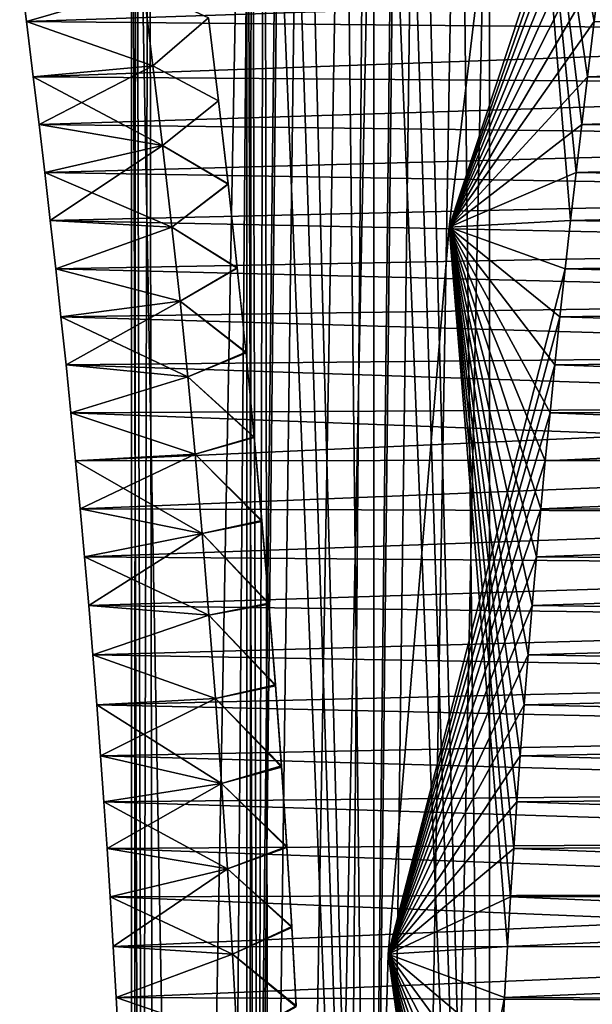
# Model space of a CAD drawing. Units: millimetres. Extents: x -404 to 404, y -480 to 93.
# Drawn here: x 190 to 198, y 16 to 30 of the extents above; entities that cross this region are included whole.
import ezdxf

# ---------------------------------------------------------------- set-up
doc = ezdxf.new("R2010")
doc.units = ezdxf.units.MM
doc.header["$LTSCALE"] = 81.481481
for name, color, linetype in [('119', 7, 'CONTINUOUS'), ('121', 7, 'CONTINUOUS'), ('122', 7, 'CONTINUOUS'), ('123', 7, 'CONTINUOUS'), ('125', 7, 'CONTINUOUS'), ('126', 7, 'CONTINUOUS'), ('128', 7, 'CONTINUOUS'), ('131', 7, 'CONTINUOUS'), ('133', 7, 'CONTINUOUS'), ('134', 7, 'CONTINUOUS'), ('135', 7, 'CONTINUOUS'), ('137', 7, 'CONTINUOUS'), ('138', 7, 'CONTINUOUS'), ('140', 7, 'CONTINUOUS')]:
    doc.layers.add(name, color=color, linetype=linetype)

msp = doc.modelspace()

# ---------------------------------------------------------------- linework, layer by layer
at = {"layer": '119', "color": 7, "linetype": 'CONTINUOUS'}
for points in [[(196.742, 35.997, -106.632), (195.709, 27.371, -108.422), (198.437, 35.623, -103.698), (196.742, 35.997, -106.632)], [(198.437, 35.623, -103.698), (195.709, 27.371, -108.422), (198.357, 34.939, -103.836), (198.437, 35.623, -103.698)], [(198.357, 34.939, -103.836), (195.709, 27.371, -108.422), (198.279, 34.291, -103.971), (198.357, 34.939, -103.836)], [(198.279, 34.291, -103.971), (195.709, 27.371, -108.422), (198.177, 33.461, -104.148), (198.279, 34.291, -103.971)], [(198.177, 33.461, -104.148), (195.709, 27.371, -108.422), (198.077, 32.654, -104.321), (198.177, 33.461, -104.148)], [(198.077, 32.654, -104.321), (195.709, 27.371, -108.422), (197.979, 31.872, -104.49), (198.077, 32.654, -104.321)], [(197.979, 31.872, -104.49), (195.709, 27.371, -108.422), (197.881, 31.088, -104.66), (197.979, 31.872, -104.49)], [(189.676, 30.303, -118.871), (191.348, 30.79, -115.976), (189.578, 31.088, -119.04), (189.676, 30.303, -118.871)], [(197.881, 31.088, -104.66), (195.709, 27.371, -108.422), (197.783, 30.303, -104.829), (197.881, 31.088, -104.66)], [(191.48, 29.674, -115.746), (191.348, 30.79, -115.976), (189.676, 30.303, -118.871), (191.48, 29.674, -115.746)], [(189.773, 29.515, -118.703), (191.48, 29.674, -115.746), (189.676, 30.303, -118.871), (189.773, 29.515, -118.703)], [(197.783, 30.303, -104.829), (195.709, 27.371, -108.422), (197.687, 29.515, -104.997), (197.783, 30.303, -104.829)], [(189.855, 28.834, -118.561), (191.48, 29.674, -115.746), (189.773, 29.515, -118.703), (189.855, 28.834, -118.561)], [(191.616, 28.535, -115.512), (191.48, 29.674, -115.746), (189.855, 28.834, -118.561), (191.616, 28.535, -115.512)], [(197.687, 29.515, -104.997), (195.709, 27.371, -108.422), (197.604, 28.834, -105.139), (197.687, 29.515, -104.997)], [(189.937, 28.149, -118.42), (191.616, 28.535, -115.512), (189.855, 28.834, -118.561), (189.937, 28.149, -118.42)], [(197.604, 28.834, -105.139), (195.709, 27.371, -108.422), (197.523, 28.149, -105.28), (197.604, 28.834, -105.139)], [(190.016, 27.464, -118.282), (191.616, 28.535, -115.512), (189.937, 28.149, -118.42), (190.016, 27.464, -118.282)], [(191.751, 27.371, -115.278), (191.616, 28.535, -115.512), (190.016, 27.464, -118.282), (191.751, 27.371, -115.278)], [(197.523, 28.149, -105.28), (195.709, 27.371, -108.422), (197.444, 27.464, -105.418), (197.523, 28.149, -105.28)], [(190.093, 26.779, -118.149), (191.751, 27.371, -115.278), (190.016, 27.464, -118.282), (190.093, 26.779, -118.149)], [(197.444, 27.464, -105.418), (195.709, 27.371, -108.422), (197.367, 26.779, -105.551), (197.444, 27.464, -105.418)], [(191.868, 26.314, -115.075), (191.751, 27.371, -115.278), (190.093, 26.779, -118.149), (191.868, 26.314, -115.075)], [(195.709, 27.371, -108.422), (194.841, 17, -109.926), (197.367, 26.779, -105.551), (195.709, 27.371, -108.422)], [(190.168, 26.093, -118.02), (191.868, 26.314, -115.075), (190.093, 26.779, -118.149), (190.168, 26.093, -118.02)], [(197.367, 26.779, -105.551), (194.841, 17, -109.926), (197.292, 26.093, -105.68), (197.367, 26.779, -105.551)], [(190.24, 25.408, -117.895), (191.868, 26.314, -115.075), (190.168, 26.093, -118.02), (190.24, 25.408, -117.895)], [(191.98, 25.235, -114.881), (191.868, 26.314, -115.075), (190.24, 25.408, -117.895), (191.98, 25.235, -114.881)], [(197.292, 26.093, -105.68), (194.841, 17, -109.926), (197.22, 25.408, -105.805), (197.292, 26.093, -105.68)], [(190.309, 24.724, -117.775), (191.98, 25.235, -114.881), (190.24, 25.408, -117.895), (190.309, 24.724, -117.775)], [(197.22, 25.408, -105.805), (194.841, 17, -109.926), (197.151, 24.724, -105.925), (197.22, 25.408, -105.805)], [(192.085, 24.135, -114.7), (191.98, 25.235, -114.881), (190.309, 24.724, -117.775), (192.085, 24.135, -114.7)], [(190.376, 24.039, -117.659), (192.085, 24.135, -114.7), (190.309, 24.724, -117.775), (190.376, 24.039, -117.659)], [(197.151, 24.724, -105.925), (194.841, 17, -109.926), (197.083, 24.039, -106.041), (197.151, 24.724, -105.925)], [(190.441, 23.353, -117.547), (192.085, 24.135, -114.7), (190.376, 24.039, -117.659), (190.441, 23.353, -117.547)], [(192.183, 23.004, -114.528), (192.085, 24.135, -114.7), (190.441, 23.353, -117.547), (192.183, 23.004, -114.528)], [(197.083, 24.039, -106.041), (194.841, 17, -109.926), (197.019, 23.353, -106.153), (197.083, 24.039, -106.041)], [(190.503, 22.667, -117.439), (192.183, 23.004, -114.528), (190.441, 23.353, -117.547), (190.503, 22.667, -117.439)], [(197.019, 23.353, -106.153), (194.841, 17, -109.926), (196.957, 22.667, -106.261), (197.019, 23.353, -106.153)], [(190.564, 21.974, -117.334), (192.183, 23.004, -114.528), (190.503, 22.667, -117.439), (190.564, 21.974, -117.334)], [(192.28, 21.839, -114.361), (192.183, 23.004, -114.528), (190.564, 21.974, -117.334), (192.28, 21.839, -114.361)], [(196.957, 22.667, -106.261), (194.841, 17, -109.926), (196.896, 21.974, -106.366), (196.957, 22.667, -106.261)], [(190.622, 21.271, -117.233), (192.28, 21.839, -114.361), (190.564, 21.974, -117.334), (190.622, 21.271, -117.233)], [(196.896, 21.974, -106.366), (194.841, 17, -109.926), (196.838, 21.271, -106.467), (196.896, 21.974, -106.366)], [(192.373, 20.648, -114.2), (192.28, 21.839, -114.361), (190.622, 21.271, -117.233), (192.373, 20.648, -114.2)], [(190.679, 20.559, -117.135), (192.373, 20.648, -114.2), (190.622, 21.271, -117.233), (190.679, 20.559, -117.135)], [(196.838, 21.271, -106.467), (194.841, 17, -109.926), (196.781, 20.559, -106.565), (196.838, 21.271, -106.467)], [(190.734, 19.83, -117.039), (192.373, 20.648, -114.2), (190.679, 20.559, -117.135), (190.734, 19.83, -117.039)], [(192.462, 19.438, -114.047), (192.373, 20.648, -114.2), (190.734, 19.83, -117.039), (192.462, 19.438, -114.047)], [(196.781, 20.559, -106.565), (194.841, 17, -109.926), (196.726, 19.83, -106.661), (196.781, 20.559, -106.565)], [(190.781, 19.176, -116.957), (192.462, 19.438, -114.047), (190.734, 19.83, -117.039), (190.781, 19.176, -116.957)], [(196.726, 19.83, -106.661), (194.841, 17, -109.926), (196.679, 19.176, -106.743), (196.726, 19.83, -106.661)], [(190.827, 18.509, -116.878), (192.462, 19.438, -114.047), (190.781, 19.176, -116.957), (190.827, 18.509, -116.878)], [(192.544, 18.22, -113.904), (192.462, 19.438, -114.047), (190.827, 18.509, -116.878), (192.544, 18.22, -113.904)], [(196.679, 19.176, -106.743), (194.841, 17, -109.926), (196.633, 18.509, -106.822), (196.679, 19.176, -106.743)], [(190.872, 17.822, -116.801), (192.544, 18.22, -113.904), (190.827, 18.509, -116.878), (190.872, 17.822, -116.801)], [(196.633, 18.509, -106.822), (194.841, 17, -109.926), (196.588, 17.822, -106.899), (196.633, 18.509, -106.822)], [(190.915, 17.113, -116.725), (192.544, 18.22, -113.904), (190.872, 17.822, -116.801), (190.915, 17.113, -116.725)], [(192.619, 17, -113.774), (192.544, 18.22, -113.904), (190.915, 17.113, -116.725), (192.619, 17, -113.774)], [(196.588, 17.822, -106.899), (194.841, 17, -109.926), (196.545, 17.113, -106.975), (196.588, 17.822, -106.899)], [(190.957, 16.384, -116.652), (192.619, 17, -113.774), (190.915, 17.113, -116.725), (190.957, 16.384, -116.652)], [(192.685, 15.79, -113.659), (192.619, 17, -113.774), (190.957, 16.384, -116.652), (192.685, 15.79, -113.659)], [(194.841, 17, -109.926), (194.53, 6.25, -110.464), (196.503, 16.384, -107.048), (194.841, 17, -109.926)], [(196.545, 17.113, -106.975), (194.841, 17, -109.926), (196.503, 16.384, -107.048), (196.545, 17.113, -106.975)], [(190.998, 15.63, -116.582), (192.685, 15.79, -113.659), (190.957, 16.384, -116.652), (190.998, 15.63, -116.582)], [(196.503, 16.384, -107.048), (194.53, 6.25, -110.464), (196.462, 15.63, -107.118), (196.503, 16.384, -107.048)]]:
    msp.add_3dface(points, dxfattribs=at)
at = {"layer": '121', "color": 7, "linetype": 'CONTINUOUS'}
for points in [[(191.348, 30.79, -115.976), (191.48, 29.674, -115.746), (192.273, 30.357, -116.373), (191.348, 30.79, -115.976)], [(192.273, 30.357, -116.373), (191.48, 29.674, -115.746), (192.416, 29.173, -116.126), (192.273, 30.357, -116.373)], [(191.48, 29.674, -115.746), (191.616, 28.535, -115.512), (192.416, 29.173, -116.126), (191.48, 29.674, -115.746)], [(192.416, 29.173, -116.126), (191.616, 28.535, -115.512), (192.553, 27.986, -115.888), (192.416, 29.173, -116.126)], [(191.616, 28.535, -115.512), (191.751, 27.371, -115.278), (192.553, 27.986, -115.888), (191.616, 28.535, -115.512)], [(192.553, 27.986, -115.888), (191.751, 27.371, -115.278), (192.685, 26.786, -115.66), (192.553, 27.986, -115.888)], [(191.751, 27.371, -115.278), (191.868, 26.314, -115.075), (192.685, 26.786, -115.66), (191.751, 27.371, -115.278)], [(192.685, 26.786, -115.66), (191.868, 26.314, -115.075), (192.81, 25.577, -115.443), (192.685, 26.786, -115.66)], [(191.868, 26.314, -115.075), (191.98, 25.235, -114.881), (192.81, 25.577, -115.443), (191.868, 26.314, -115.075)], [(192.81, 25.577, -115.443), (191.98, 25.235, -114.881), (192.928, 24.37, -115.239), (192.81, 25.577, -115.443)], [(191.98, 25.235, -114.881), (192.085, 24.135, -114.7), (192.928, 24.37, -115.239), (191.98, 25.235, -114.881)], [(192.928, 24.37, -115.239), (192.085, 24.135, -114.7), (193.038, 23.173, -115.049), (192.928, 24.37, -115.239)], [(192.085, 24.135, -114.7), (192.183, 23.004, -114.528), (193.038, 23.173, -115.049), (192.085, 24.135, -114.7)], [(193.038, 23.173, -115.049), (192.183, 23.004, -114.528), (193.138, 21.994, -114.875), (193.038, 23.173, -115.049)], [(192.183, 23.004, -114.528), (192.28, 21.839, -114.361), (193.138, 21.994, -114.875), (192.183, 23.004, -114.528)], [(193.138, 21.994, -114.875), (192.28, 21.839, -114.361), (193.231, 20.827, -114.714), (193.138, 21.994, -114.875)], [(192.28, 21.839, -114.361), (192.373, 20.648, -114.2), (193.231, 20.827, -114.714), (192.28, 21.839, -114.361)], [(193.231, 20.827, -114.714), (192.373, 20.648, -114.2), (193.316, 19.67, -114.567), (193.231, 20.827, -114.714)], [(192.373, 20.648, -114.2), (192.462, 19.438, -114.047), (193.316, 19.67, -114.567), (192.373, 20.648, -114.2)], [(193.316, 19.67, -114.567), (192.462, 19.438, -114.047), (193.394, 18.523, -114.432), (193.316, 19.67, -114.567)], [(192.462, 19.438, -114.047), (192.544, 18.22, -113.904), (193.394, 18.523, -114.432), (192.462, 19.438, -114.047)], [(193.394, 18.523, -114.432), (192.544, 18.22, -113.904), (193.464, 17.383, -114.31), (193.394, 18.523, -114.432)], [(192.544, 18.22, -113.904), (192.619, 17, -113.774), (193.464, 17.383, -114.31), (192.544, 18.22, -113.904)], [(193.464, 17.383, -114.31), (192.619, 17, -113.774), (193.528, 16.252, -114.201), (193.464, 17.383, -114.31)], [(192.619, 17, -113.774), (192.685, 15.79, -113.659), (193.528, 16.252, -114.201), (192.619, 17, -113.774)]]:
    msp.add_3dface(points, dxfattribs=at)
at = {"layer": '122', "color": 7, "linetype": 'CONTINUOUS'}
for points in [[(197.783, 30.303, -104.829), (197.687, 29.515, -104.997), (214.994, 30.139, -115.02), (197.783, 30.303, -104.829)], [(197.687, 29.515, -104.997), (214.902, 29.387, -115.179), (214.994, 30.139, -115.02), (197.687, 29.515, -104.997)], [(197.687, 29.515, -104.997), (197.604, 28.834, -105.139), (214.902, 29.387, -115.179), (197.687, 29.515, -104.997)], [(197.604, 28.834, -105.139), (214.81, 28.628, -115.338), (214.902, 29.387, -115.179), (197.604, 28.834, -105.139)], [(197.604, 28.834, -105.139), (197.523, 28.149, -105.28), (214.81, 28.628, -115.338), (197.604, 28.834, -105.139)], [(197.523, 28.149, -105.28), (214.721, 27.866, -115.493), (214.81, 28.628, -115.338), (197.523, 28.149, -105.28)], [(197.523, 28.149, -105.28), (197.444, 27.464, -105.418), (214.721, 27.866, -115.493), (197.523, 28.149, -105.28)], [(197.444, 27.464, -105.418), (214.634, 27.104, -115.643), (214.721, 27.866, -115.493), (197.444, 27.464, -105.418)], [(197.444, 27.464, -105.418), (197.367, 26.779, -105.551), (214.634, 27.104, -115.643), (197.444, 27.464, -105.418)], [(197.367, 26.779, -105.551), (214.55, 26.342, -115.788), (214.634, 27.104, -115.643), (197.367, 26.779, -105.551)], [(197.367, 26.779, -105.551), (197.292, 26.093, -105.68), (214.55, 26.342, -115.788), (197.367, 26.779, -105.551)], [(197.292, 26.093, -105.68), (214.469, 25.58, -115.928), (214.55, 26.342, -115.788), (197.292, 26.093, -105.68)], [(197.292, 26.093, -105.68), (197.22, 25.408, -105.805), (214.469, 25.58, -115.928), (197.292, 26.093, -105.68)], [(197.22, 25.408, -105.805), (214.392, 24.819, -116.063), (214.469, 25.58, -115.928), (197.22, 25.408, -105.805)], [(197.22, 25.408, -105.805), (197.151, 24.724, -105.925), (214.392, 24.819, -116.063), (197.22, 25.408, -105.805)], [(197.151, 24.724, -105.925), (197.083, 24.039, -106.041), (214.392, 24.819, -116.063), (197.151, 24.724, -105.925)], [(197.083, 24.039, -106.041), (214.317, 24.057, -116.192), (214.392, 24.819, -116.063), (197.083, 24.039, -106.041)], [(197.083, 24.039, -106.041), (197.019, 23.353, -106.153), (214.317, 24.057, -116.192), (197.083, 24.039, -106.041)], [(197.019, 23.353, -106.153), (214.245, 23.294, -116.317), (214.317, 24.057, -116.192), (197.019, 23.353, -106.153)], [(197.019, 23.353, -106.153), (196.957, 22.667, -106.261), (214.245, 23.294, -116.317), (197.019, 23.353, -106.153)], [(196.957, 22.667, -106.261), (214.176, 22.531, -116.436), (214.245, 23.294, -116.317), (196.957, 22.667, -106.261)], [(196.957, 22.667, -106.261), (196.896, 21.974, -106.366), (214.176, 22.531, -116.436), (196.957, 22.667, -106.261)], [(196.896, 21.974, -106.366), (214.11, 21.756, -116.551), (214.176, 22.531, -116.436), (196.896, 21.974, -106.366)], [(196.896, 21.974, -106.366), (196.838, 21.271, -106.467), (214.11, 21.756, -116.551), (196.896, 21.974, -106.366)], [(196.838, 21.271, -106.467), (214.046, 20.971, -116.662), (214.11, 21.756, -116.551), (196.838, 21.271, -106.467)], [(196.838, 21.271, -106.467), (196.781, 20.559, -106.565), (214.046, 20.971, -116.662), (196.838, 21.271, -106.467)], [(196.781, 20.559, -106.565), (213.983, 20.172, -116.77), (214.046, 20.971, -116.662), (196.781, 20.559, -106.565)], [(196.781, 20.559, -106.565), (196.726, 19.83, -106.661), (213.983, 20.172, -116.77), (196.781, 20.559, -106.565)], [(196.726, 19.83, -106.661), (213.923, 19.347, -116.874), (213.983, 20.172, -116.77), (196.726, 19.83, -106.661)], [(196.726, 19.83, -106.661), (196.679, 19.176, -106.743), (213.923, 19.347, -116.874), (196.726, 19.83, -106.661)], [(196.679, 19.176, -106.743), (213.873, 18.624, -116.961), (213.923, 19.347, -116.874), (196.679, 19.176, -106.743)], [(196.679, 19.176, -106.743), (196.633, 18.509, -106.822), (213.873, 18.624, -116.961), (196.679, 19.176, -106.743)], [(196.633, 18.509, -106.822), (213.824, 17.878, -117.046), (213.873, 18.624, -116.961), (196.633, 18.509, -106.822)], [(196.633, 18.509, -106.822), (196.588, 17.822, -106.899), (213.824, 17.878, -117.046), (196.633, 18.509, -106.822)], [(196.588, 17.822, -106.899), (196.545, 17.113, -106.975), (213.824, 17.878, -117.046), (196.588, 17.822, -106.899)], [(196.545, 17.113, -106.975), (213.777, 17.106, -117.127), (213.824, 17.878, -117.046), (196.545, 17.113, -106.975)], [(196.545, 17.113, -106.975), (196.503, 16.384, -107.048), (213.777, 17.106, -117.127), (196.545, 17.113, -106.975)], [(196.503, 16.384, -107.048), (213.731, 16.31, -117.207), (213.777, 17.106, -117.127), (196.503, 16.384, -107.048)], [(196.503, 16.384, -107.048), (196.462, 15.63, -107.118), (213.731, 16.31, -117.207), (196.503, 16.384, -107.048)], [(196.462, 15.63, -107.118), (213.687, 15.483, -117.282), (213.731, 16.31, -117.207), (196.462, 15.63, -107.118)]]:
    msp.add_3dface(points, dxfattribs=at)
at = {"layer": '123', "color": 7, "linetype": 'CONTINUOUS'}
for points in [[(189.676, 30.303, -118.871), (189.578, 31.088, -119.04), (207.014, 30.888, -128.841), (189.676, 30.303, -118.871)], [(189.676, 30.303, -118.871), (207.014, 30.888, -128.841), (207.107, 30.139, -128.68), (189.676, 30.303, -118.871)], [(189.773, 29.515, -118.703), (189.676, 30.303, -118.871), (207.107, 30.139, -128.68), (189.773, 29.515, -118.703)], [(189.773, 29.515, -118.703), (207.107, 30.139, -128.68), (207.199, 29.387, -128.521), (189.773, 29.515, -118.703)], [(189.855, 28.834, -118.561), (189.773, 29.515, -118.703), (207.199, 29.387, -128.521), (189.855, 28.834, -118.561)], [(189.855, 28.834, -118.561), (207.199, 29.387, -128.521), (207.29, 28.628, -128.362), (189.855, 28.834, -118.561)], [(189.937, 28.149, -118.42), (189.855, 28.834, -118.561), (207.29, 28.628, -128.362), (189.937, 28.149, -118.42)], [(189.937, 28.149, -118.42), (207.29, 28.628, -128.362), (207.38, 27.866, -128.207), (189.937, 28.149, -118.42)], [(190.016, 27.464, -118.282), (189.937, 28.149, -118.42), (207.38, 27.866, -128.207), (190.016, 27.464, -118.282)], [(190.016, 27.464, -118.282), (207.38, 27.866, -128.207), (207.467, 27.104, -128.057), (190.016, 27.464, -118.282)], [(190.093, 26.779, -118.149), (190.016, 27.464, -118.282), (207.467, 27.104, -128.057), (190.093, 26.779, -118.149)], [(190.093, 26.779, -118.149), (207.467, 27.104, -128.057), (207.551, 26.342, -127.912), (190.093, 26.779, -118.149)], [(190.168, 26.093, -118.02), (190.093, 26.779, -118.149), (207.551, 26.342, -127.912), (190.168, 26.093, -118.02)], [(190.168, 26.093, -118.02), (207.551, 26.342, -127.912), (207.632, 25.58, -127.772), (190.168, 26.093, -118.02)], [(190.24, 25.408, -117.895), (190.168, 26.093, -118.02), (207.632, 25.58, -127.772), (190.24, 25.408, -117.895)], [(190.24, 25.408, -117.895), (207.632, 25.58, -127.772), (207.709, 24.819, -127.637), (190.24, 25.408, -117.895)], [(190.309, 24.724, -117.775), (190.24, 25.408, -117.895), (207.709, 24.819, -127.637), (190.309, 24.724, -117.775)], [(190.309, 24.724, -117.775), (207.709, 24.819, -127.637), (207.784, 24.057, -127.508), (190.309, 24.724, -117.775)], [(190.376, 24.039, -117.659), (190.309, 24.724, -117.775), (207.784, 24.057, -127.508), (190.376, 24.039, -117.659)], [(190.441, 23.353, -117.547), (190.376, 24.039, -117.659), (207.784, 24.057, -127.508), (190.441, 23.353, -117.547)], [(190.441, 23.353, -117.547), (207.784, 24.057, -127.508), (207.856, 23.294, -127.383), (190.441, 23.353, -117.547)], [(190.503, 22.667, -117.439), (190.441, 23.353, -117.547), (207.856, 23.294, -127.383), (190.503, 22.667, -117.439)], [(190.503, 22.667, -117.439), (207.856, 23.294, -127.383), (207.924, 22.531, -127.264), (190.503, 22.667, -117.439)], [(190.564, 21.974, -117.334), (190.503, 22.667, -117.439), (207.924, 22.531, -127.264), (190.564, 21.974, -117.334)], [(190.564, 21.974, -117.334), (207.924, 22.531, -127.264), (207.991, 21.756, -127.149), (190.564, 21.974, -117.334)], [(190.622, 21.271, -117.233), (190.564, 21.974, -117.334), (207.991, 21.756, -127.149), (190.622, 21.271, -117.233)], [(190.622, 21.271, -117.233), (207.991, 21.756, -127.149), (208.055, 20.971, -127.038), (190.622, 21.271, -117.233)], [(190.679, 20.559, -117.135), (190.622, 21.271, -117.233), (208.055, 20.971, -127.038), (190.679, 20.559, -117.135)], [(190.679, 20.559, -117.135), (208.055, 20.971, -127.038), (208.117, 20.172, -126.93), (190.679, 20.559, -117.135)], [(190.734, 19.83, -117.039), (190.679, 20.559, -117.135), (208.117, 20.172, -126.93), (190.734, 19.83, -117.039)], [(190.734, 19.83, -117.039), (208.117, 20.172, -126.93), (208.178, 19.347, -126.826), (190.734, 19.83, -117.039)], [(190.781, 19.176, -116.957), (190.734, 19.83, -117.039), (208.178, 19.347, -126.826), (190.781, 19.176, -116.957)], [(190.781, 19.176, -116.957), (208.178, 19.347, -126.826), (208.228, 18.624, -126.739), (190.781, 19.176, -116.957)], [(190.827, 18.509, -116.878), (190.781, 19.176, -116.957), (208.228, 18.624, -126.739), (190.827, 18.509, -116.878)], [(190.827, 18.509, -116.878), (208.228, 18.624, -126.739), (208.277, 17.878, -126.654), (190.827, 18.509, -116.878)], [(190.872, 17.822, -116.801), (190.827, 18.509, -116.878), (208.277, 17.878, -126.654), (190.872, 17.822, -116.801)], [(190.872, 17.822, -116.801), (208.277, 17.878, -126.654), (208.324, 17.106, -126.573), (190.872, 17.822, -116.801)], [(190.915, 17.113, -116.725), (190.872, 17.822, -116.801), (208.324, 17.106, -126.573), (190.915, 17.113, -116.725)], [(190.957, 16.384, -116.652), (190.915, 17.113, -116.725), (208.324, 17.106, -126.573), (190.957, 16.384, -116.652)], [(190.957, 16.384, -116.652), (208.324, 17.106, -126.573), (208.37, 16.31, -126.493), (190.957, 16.384, -116.652)], [(190.998, 15.63, -116.582), (190.957, 16.384, -116.652), (208.37, 16.31, -126.493), (190.998, 15.63, -116.582)], [(190.998, 15.63, -116.582), (208.37, 16.31, -126.493), (208.413, 15.483, -126.418), (190.998, 15.63, -116.582)]]:
    msp.add_3dface(points, dxfattribs=at)
at = {"layer": '125', "color": 7, "linetype": 'CONTINUOUS', "true_color": 0xcd9632}
for points in [[(192.905, 41.75, -113.279), (191.665, -109.818, -112.563), (191.426, 40.043, -112.425), (192.905, 41.75, -113.279)], [(193.338, 38.75, -113.529), (191.665, -109.818, -112.563), (193.338, 41.75, -113.529), (193.338, 38.75, -113.529)], [(193.338, 41.75, -113.529), (191.665, -109.818, -112.563), (192.905, 41.75, -113.279), (193.338, 41.75, -113.529)], [(191.426, 40.043, -112.425), (191.665, -109.818, -112.563), (191.173, -49.25, -112.279), (191.426, 40.043, -112.425)], [(191.239, 39.718, -112.317), (191.426, 40.043, -112.425), (191.173, -49.25, -112.279), (191.239, 39.718, -112.317)], [(191.173, 39.336, -112.279), (191.239, 39.718, -112.317), (191.173, -49.25, -112.279), (191.173, 39.336, -112.279)], [(193.592, 38.043, -113.675), (191.665, -109.818, -112.563), (193.338, 38.75, -113.529), (193.592, 38.043, -113.675)], [(194.204, 37.75, -114.029), (191.665, -109.818, -112.563), (193.592, 38.043, -113.675), (194.204, 37.75, -114.029)], [(191.665, -109.818, -112.563), (194.204, 37.75, -114.029), (194.637, 35.75, -114.279), (191.665, -109.818, -112.563)], [(194.637, 2.75, -114.279), (191.665, -109.818, -112.563), (194.637, 35.75, -114.279), (194.637, 2.75, -114.279)]]:
    msp.add_3dface(points, dxfattribs=at)
at = {"layer": '126', "color": 7, "linetype": 'CONTINUOUS', "true_color": 0xcd9632}
for points in [[(194.555, 41.75, -110.421), (193.076, 40.043, -109.568), (193.315, -109.818, -109.705), (194.555, 41.75, -110.421)], [(194.555, 41.75, -110.421), (193.315, -109.818, -109.705), (196.287, -1.25, -111.421), (194.555, 41.75, -110.421)], [(194.988, 38.75, -110.671), (194.555, 41.75, -110.421), (196.287, -1.25, -111.421), (194.988, 38.75, -110.671)], [(193.076, 40.043, -109.568), (192.889, 39.718, -109.459), (193.315, -109.818, -109.705), (193.076, 40.043, -109.568)], [(192.889, 39.718, -109.459), (192.823, 39.336, -109.421), (193.315, -109.818, -109.705), (192.889, 39.718, -109.459)], [(192.823, 39.336, -109.421), (192.823, -49.25, -109.421), (193.315, -109.818, -109.705), (192.823, 39.336, -109.421)], [(195.242, 38.043, -110.818), (194.988, 38.75, -110.671), (196.287, -1.25, -111.421), (195.242, 38.043, -110.818)], [(195.854, 37.75, -111.171), (195.242, 38.043, -110.818), (196.287, -1.25, -111.421), (195.854, 37.75, -111.171)], [(196.287, 35.75, -111.421), (195.854, 37.75, -111.171), (196.287, -1.25, -111.421), (196.287, 35.75, -111.421)]]:
    msp.add_3dface(points, dxfattribs=at)
at = {"layer": '128', "color": 7, "linetype": 'CONTINUOUS', "true_color": 0xcd9632}
for points in [[(191.173, 39.336, -112.279), (191.173, -49.25, -112.279), (192.823, 39.336, -109.421), (191.173, 39.336, -112.279)], [(191.173, -49.25, -112.279), (192.823, -49.25, -109.421), (192.823, 39.336, -109.421), (191.173, -49.25, -112.279)]]:
    msp.add_3dface(points, dxfattribs=at)
at = {"layer": '131', "color": 7, "linetype": 'CONTINUOUS'}
for points in [[(195.709, 27.371, 108.422), (196.742, 35.997, 106.632), (197.444, 27.464, 105.418), (195.709, 27.371, 108.422)], [(197.444, 27.464, 105.418), (196.742, 35.997, 106.632), (197.523, 28.149, 105.28), (197.444, 27.464, 105.418)], [(197.523, 28.149, 105.28), (196.742, 35.997, 106.632), (197.604, 28.834, 105.139), (197.523, 28.149, 105.28)], [(197.604, 28.834, 105.139), (196.742, 35.997, 106.632), (197.687, 29.515, 104.997), (197.604, 28.834, 105.139)], [(197.687, 29.515, 104.997), (196.742, 35.997, 106.632), (197.783, 30.303, 104.829), (197.687, 29.515, 104.997)], [(197.783, 30.303, 104.829), (196.742, 35.997, 106.632), (197.881, 31.088, 104.66), (197.783, 30.303, 104.829)], [(189.578, 31.088, 119.04), (191.348, 30.79, 115.976), (189.676, 30.303, 118.871), (189.578, 31.088, 119.04)], [(191.348, 30.79, 115.976), (191.48, 29.674, 115.746), (189.676, 30.303, 118.871), (191.348, 30.79, 115.976)], [(189.676, 30.303, 118.871), (191.48, 29.674, 115.746), (189.773, 29.515, 118.703), (189.676, 30.303, 118.871)], [(191.48, 29.674, 115.746), (191.616, 28.535, 115.512), (189.773, 29.515, 118.703), (191.48, 29.674, 115.746)], [(189.773, 29.515, 118.703), (191.616, 28.535, 115.512), (189.855, 28.834, 118.561), (189.773, 29.515, 118.703)], [(189.855, 28.834, 118.561), (191.616, 28.535, 115.512), (189.937, 28.149, 118.42), (189.855, 28.834, 118.561)], [(191.616, 28.535, 115.512), (191.751, 27.371, 115.278), (189.937, 28.149, 118.42), (191.616, 28.535, 115.512)], [(189.937, 28.149, 118.42), (191.751, 27.371, 115.278), (190.016, 27.464, 118.282), (189.937, 28.149, 118.42)], [(190.016, 27.464, 118.282), (191.751, 27.371, 115.278), (190.093, 26.779, 118.149), (190.016, 27.464, 118.282)], [(197.367, 26.779, 105.551), (195.709, 27.371, 108.422), (197.444, 27.464, 105.418), (197.367, 26.779, 105.551)], [(191.751, 27.371, 115.278), (191.868, 26.314, 115.075), (190.093, 26.779, 118.149), (191.751, 27.371, 115.278)], [(194.841, 17, 109.926), (195.709, 27.371, 108.422), (196.545, 17.113, 106.975), (194.841, 17, 109.926)], [(196.545, 17.113, 106.975), (195.709, 27.371, 108.422), (196.588, 17.822, 106.899), (196.545, 17.113, 106.975)], [(196.588, 17.822, 106.899), (195.709, 27.371, 108.422), (196.633, 18.509, 106.822), (196.588, 17.822, 106.899)], [(196.633, 18.509, 106.822), (195.709, 27.371, 108.422), (196.679, 19.176, 106.743), (196.633, 18.509, 106.822)], [(196.679, 19.176, 106.743), (195.709, 27.371, 108.422), (196.726, 19.83, 106.661), (196.679, 19.176, 106.743)], [(196.726, 19.83, 106.661), (195.709, 27.371, 108.422), (196.781, 20.559, 106.565), (196.726, 19.83, 106.661)], [(196.781, 20.559, 106.565), (195.709, 27.371, 108.422), (196.838, 21.271, 106.467), (196.781, 20.559, 106.565)], [(196.838, 21.271, 106.467), (195.709, 27.371, 108.422), (196.896, 21.974, 106.366), (196.838, 21.271, 106.467)], [(196.896, 21.974, 106.366), (195.709, 27.371, 108.422), (196.957, 22.667, 106.261), (196.896, 21.974, 106.366)], [(196.957, 22.667, 106.261), (195.709, 27.371, 108.422), (197.019, 23.353, 106.153), (196.957, 22.667, 106.261)], [(197.019, 23.353, 106.153), (195.709, 27.371, 108.422), (197.083, 24.039, 106.041), (197.019, 23.353, 106.153)], [(197.083, 24.039, 106.041), (195.709, 27.371, 108.422), (197.151, 24.724, 105.925), (197.083, 24.039, 106.041)], [(197.151, 24.724, 105.925), (195.709, 27.371, 108.422), (197.22, 25.408, 105.805), (197.151, 24.724, 105.925)], [(197.22, 25.408, 105.805), (195.709, 27.371, 108.422), (197.292, 26.093, 105.68), (197.22, 25.408, 105.805)], [(197.292, 26.093, 105.68), (195.709, 27.371, 108.422), (197.367, 26.779, 105.551), (197.292, 26.093, 105.68)], [(190.093, 26.779, 118.149), (191.868, 26.314, 115.075), (190.168, 26.093, 118.02), (190.093, 26.779, 118.149)], [(191.868, 26.314, 115.075), (191.98, 25.235, 114.881), (190.168, 26.093, 118.02), (191.868, 26.314, 115.075)], [(190.168, 26.093, 118.02), (191.98, 25.235, 114.881), (190.24, 25.408, 117.895), (190.168, 26.093, 118.02)], [(190.24, 25.408, 117.895), (191.98, 25.235, 114.881), (190.309, 24.724, 117.775), (190.24, 25.408, 117.895)], [(191.98, 25.235, 114.881), (192.085, 24.135, 114.7), (190.309, 24.724, 117.775), (191.98, 25.235, 114.881)], [(190.309, 24.724, 117.775), (192.085, 24.135, 114.7), (190.376, 24.039, 117.659), (190.309, 24.724, 117.775)], [(192.085, 24.135, 114.7), (192.183, 23.004, 114.528), (190.376, 24.039, 117.659), (192.085, 24.135, 114.7)], [(190.376, 24.039, 117.659), (192.183, 23.004, 114.528), (190.441, 23.353, 117.547), (190.376, 24.039, 117.659)], [(190.441, 23.353, 117.547), (192.183, 23.004, 114.528), (190.503, 22.667, 117.439), (190.441, 23.353, 117.547)], [(192.183, 23.004, 114.528), (192.28, 21.839, 114.361), (190.503, 22.667, 117.439), (192.183, 23.004, 114.528)], [(190.503, 22.667, 117.439), (192.28, 21.839, 114.361), (190.564, 21.974, 117.334), (190.503, 22.667, 117.439)], [(190.564, 21.974, 117.334), (192.28, 21.839, 114.361), (190.622, 21.271, 117.233), (190.564, 21.974, 117.334)], [(192.28, 21.839, 114.361), (192.373, 20.648, 114.2), (190.622, 21.271, 117.233), (192.28, 21.839, 114.361)], [(190.622, 21.271, 117.233), (192.373, 20.648, 114.2), (190.679, 20.559, 117.135), (190.622, 21.271, 117.233)], [(192.373, 20.648, 114.2), (192.462, 19.438, 114.047), (190.679, 20.559, 117.135), (192.373, 20.648, 114.2)], [(190.679, 20.559, 117.135), (192.462, 19.438, 114.047), (190.734, 19.83, 117.039), (190.679, 20.559, 117.135)], [(190.734, 19.83, 117.039), (192.462, 19.438, 114.047), (190.781, 19.176, 116.957), (190.734, 19.83, 117.039)], [(192.462, 19.438, 114.047), (192.544, 18.22, 113.904), (190.781, 19.176, 116.957), (192.462, 19.438, 114.047)], [(190.781, 19.176, 116.957), (192.544, 18.22, 113.904), (190.827, 18.509, 116.878), (190.781, 19.176, 116.957)], [(190.827, 18.509, 116.878), (192.544, 18.22, 113.904), (190.872, 17.822, 116.801), (190.827, 18.509, 116.878)], [(192.544, 18.22, 113.904), (192.619, 17, 113.774), (190.872, 17.822, 116.801), (192.544, 18.22, 113.904)], [(190.872, 17.822, 116.801), (192.619, 17, 113.774), (190.915, 17.113, 116.725), (190.872, 17.822, 116.801)], [(190.915, 17.113, 116.725), (192.619, 17, 113.774), (190.957, 16.384, 116.652), (190.915, 17.113, 116.725)], [(192.619, 17, 113.774), (192.685, 15.79, 113.659), (190.957, 16.384, 116.652), (192.619, 17, 113.774)], [(194.53, 6.25, 110.464), (194.841, 17, 109.926), (196.221, 7.123, 107.536), (194.53, 6.25, 110.464)], [(196.503, 16.384, 107.048), (194.841, 17, 109.926), (196.545, 17.113, 106.975), (196.503, 16.384, 107.048)], [(196.221, 7.123, 107.536), (194.841, 17, 109.926), (196.227, 7.995, 107.524), (196.221, 7.123, 107.536)], [(196.227, 7.995, 107.524), (194.841, 17, 109.926), (196.237, 8.841, 107.507), (196.227, 7.995, 107.524)], [(196.237, 8.841, 107.507), (194.841, 17, 109.926), (196.25, 9.66, 107.485), (196.237, 8.841, 107.507)], [(196.25, 9.66, 107.485), (194.841, 17, 109.926), (196.267, 10.451, 107.456), (196.25, 9.66, 107.485)], [(196.267, 10.451, 107.456), (194.841, 17, 109.926), (196.287, 11.214, 107.422), (196.267, 10.451, 107.456)], [(196.287, 11.214, 107.422), (194.841, 17, 109.926), (196.309, 11.953, 107.383), (196.287, 11.214, 107.422)], [(196.309, 11.953, 107.383), (194.841, 17, 109.926), (196.333, 12.669, 107.341), (196.309, 11.953, 107.383)], [(196.333, 12.669, 107.341), (194.841, 17, 109.926), (196.359, 13.364, 107.297), (196.333, 12.669, 107.341)], [(196.359, 13.364, 107.297), (194.841, 17, 109.926), (196.387, 14.035, 107.248), (196.359, 13.364, 107.297)], [(196.387, 14.035, 107.248), (194.841, 17, 109.926), (196.424, 14.845, 107.184), (196.387, 14.035, 107.248)], [(196.424, 14.845, 107.184), (194.841, 17, 109.926), (196.462, 15.63, 107.118), (196.424, 14.845, 107.184)], [(196.462, 15.63, 107.118), (194.841, 17, 109.926), (196.503, 16.384, 107.048), (196.462, 15.63, 107.118)], [(190.957, 16.384, 116.652), (192.685, 15.79, 113.659), (190.998, 15.63, 116.582), (190.957, 16.384, 116.652)]]:
    msp.add_3dface(points, dxfattribs=at)
at = {"layer": '133', "color": 7, "linetype": 'CONTINUOUS'}
for points in [[(191.48, 29.674, 115.746), (191.348, 30.79, 115.976), (192.273, 30.357, 116.373), (191.48, 29.674, 115.746)], [(192.415, 29.175, 116.127), (191.48, 29.674, 115.746), (192.273, 30.357, 116.373), (192.415, 29.175, 116.127)], [(191.616, 28.535, 115.512), (191.48, 29.674, 115.746), (192.415, 29.175, 116.127), (191.616, 28.535, 115.512)], [(192.553, 27.991, 115.889), (191.616, 28.535, 115.512), (192.415, 29.175, 116.127), (192.553, 27.991, 115.889)], [(191.751, 27.371, 115.278), (191.616, 28.535, 115.512), (192.553, 27.991, 115.889), (191.751, 27.371, 115.278)], [(192.684, 26.793, 115.661), (191.751, 27.371, 115.278), (192.553, 27.991, 115.889), (192.684, 26.793, 115.661)], [(191.868, 26.314, 115.075), (191.751, 27.371, 115.278), (192.684, 26.793, 115.661), (191.868, 26.314, 115.075)], [(192.809, 25.587, 115.444), (191.868, 26.314, 115.075), (192.684, 26.793, 115.661), (192.809, 25.587, 115.444)], [(191.98, 25.235, 114.881), (191.868, 26.314, 115.075), (192.809, 25.587, 115.444), (191.98, 25.235, 114.881)], [(192.927, 24.382, 115.241), (191.98, 25.235, 114.881), (192.809, 25.587, 115.444), (192.927, 24.382, 115.241)], [(192.085, 24.135, 114.7), (191.98, 25.235, 114.881), (192.927, 24.382, 115.241), (192.085, 24.135, 114.7)], [(193.036, 23.187, 115.051), (192.085, 24.135, 114.7), (192.927, 24.382, 115.241), (193.036, 23.187, 115.051)], [(192.183, 23.004, 114.528), (192.085, 24.135, 114.7), (193.036, 23.187, 115.051), (192.183, 23.004, 114.528)], [(193.137, 22.009, 114.877), (192.183, 23.004, 114.528), (193.036, 23.187, 115.051), (193.137, 22.009, 114.877)], [(192.28, 21.839, 114.361), (192.183, 23.004, 114.528), (193.137, 22.009, 114.877), (192.28, 21.839, 114.361)], [(193.23, 20.843, 114.716), (192.28, 21.839, 114.361), (193.137, 22.009, 114.877), (193.23, 20.843, 114.716)], [(192.373, 20.648, 114.2), (192.28, 21.839, 114.361), (193.23, 20.843, 114.716), (192.373, 20.648, 114.2)], [(193.315, 19.686, 114.569), (192.373, 20.648, 114.2), (193.23, 20.843, 114.716), (193.315, 19.686, 114.569)], [(192.462, 19.438, 114.047), (192.373, 20.648, 114.2), (193.315, 19.686, 114.569), (192.462, 19.438, 114.047)], [(193.393, 18.538, 114.434), (192.462, 19.438, 114.047), (193.315, 19.686, 114.569), (193.393, 18.538, 114.434)], [(192.544, 18.22, 113.904), (192.462, 19.438, 114.047), (193.393, 18.538, 114.434), (192.544, 18.22, 113.904)], [(193.463, 17.396, 114.312), (192.544, 18.22, 113.904), (193.393, 18.538, 114.434), (193.463, 17.396, 114.312)], [(192.619, 17, 113.774), (192.544, 18.22, 113.904), (193.463, 17.396, 114.312), (192.619, 17, 113.774)], [(193.527, 16.264, 114.202), (192.619, 17, 113.774), (193.463, 17.396, 114.312), (193.527, 16.264, 114.202)], [(192.685, 15.79, 113.659), (192.619, 17, 113.774), (193.527, 16.264, 114.202), (192.685, 15.79, 113.659)]]:
    msp.add_3dface(points, dxfattribs=at)
at = {"layer": '134', "color": 7, "linetype": 'CONTINUOUS'}
for points in [[(189.578, 31.088, 119.04), (189.676, 30.303, 118.871), (207.014, 30.888, 128.841), (189.578, 31.088, 119.04)], [(189.676, 30.303, 118.871), (207.107, 30.139, 128.68), (207.014, 30.888, 128.841), (189.676, 30.303, 118.871)], [(189.676, 30.303, 118.871), (189.773, 29.515, 118.703), (207.107, 30.139, 128.68), (189.676, 30.303, 118.871)], [(189.773, 29.515, 118.703), (207.199, 29.387, 128.521), (207.107, 30.139, 128.68), (189.773, 29.515, 118.703)], [(189.773, 29.515, 118.703), (189.855, 28.834, 118.561), (207.199, 29.387, 128.521), (189.773, 29.515, 118.703)], [(189.855, 28.834, 118.561), (207.29, 28.628, 128.362), (207.199, 29.387, 128.521), (189.855, 28.834, 118.561)], [(189.855, 28.834, 118.561), (189.937, 28.149, 118.42), (207.29, 28.628, 128.362), (189.855, 28.834, 118.561)], [(189.937, 28.149, 118.42), (207.38, 27.866, 128.207), (207.29, 28.628, 128.362), (189.937, 28.149, 118.42)], [(189.937, 28.149, 118.42), (190.016, 27.464, 118.282), (207.38, 27.866, 128.207), (189.937, 28.149, 118.42)], [(190.016, 27.464, 118.282), (207.467, 27.104, 128.057), (207.38, 27.866, 128.207), (190.016, 27.464, 118.282)], [(190.016, 27.464, 118.282), (190.093, 26.779, 118.149), (207.467, 27.104, 128.057), (190.016, 27.464, 118.282)], [(190.093, 26.779, 118.149), (207.551, 26.342, 127.912), (207.467, 27.104, 128.057), (190.093, 26.779, 118.149)], [(190.093, 26.779, 118.149), (190.168, 26.093, 118.02), (207.551, 26.342, 127.912), (190.093, 26.779, 118.149)], [(190.168, 26.093, 118.02), (207.632, 25.58, 127.772), (207.551, 26.342, 127.912), (190.168, 26.093, 118.02)], [(190.168, 26.093, 118.02), (190.24, 25.408, 117.895), (207.632, 25.58, 127.772), (190.168, 26.093, 118.02)], [(190.24, 25.408, 117.895), (207.709, 24.819, 127.637), (207.632, 25.58, 127.772), (190.24, 25.408, 117.895)], [(190.24, 25.408, 117.895), (190.309, 24.724, 117.775), (207.709, 24.819, 127.637), (190.24, 25.408, 117.895)], [(190.309, 24.724, 117.775), (190.376, 24.039, 117.659), (207.709, 24.819, 127.637), (190.309, 24.724, 117.775)], [(190.376, 24.039, 117.659), (207.784, 24.057, 127.508), (207.709, 24.819, 127.637), (190.376, 24.039, 117.659)], [(190.376, 24.039, 117.659), (190.441, 23.353, 117.547), (207.784, 24.057, 127.508), (190.376, 24.039, 117.659)], [(190.441, 23.353, 117.547), (207.856, 23.294, 127.383), (207.784, 24.057, 127.508), (190.441, 23.353, 117.547)], [(190.441, 23.353, 117.547), (190.503, 22.667, 117.439), (207.856, 23.294, 127.383), (190.441, 23.353, 117.547)], [(190.503, 22.667, 117.439), (207.924, 22.531, 127.264), (207.856, 23.294, 127.383), (190.503, 22.667, 117.439)], [(190.503, 22.667, 117.439), (190.564, 21.974, 117.334), (207.924, 22.531, 127.264), (190.503, 22.667, 117.439)], [(190.564, 21.974, 117.334), (207.991, 21.756, 127.149), (207.924, 22.531, 127.264), (190.564, 21.974, 117.334)], [(190.564, 21.974, 117.334), (190.622, 21.271, 117.233), (207.991, 21.756, 127.149), (190.564, 21.974, 117.334)], [(190.622, 21.271, 117.233), (208.055, 20.971, 127.038), (207.991, 21.756, 127.149), (190.622, 21.271, 117.233)], [(190.622, 21.271, 117.233), (190.679, 20.559, 117.135), (208.055, 20.971, 127.038), (190.622, 21.271, 117.233)], [(190.679, 20.559, 117.135), (208.117, 20.172, 126.93), (208.055, 20.971, 127.038), (190.679, 20.559, 117.135)], [(190.679, 20.559, 117.135), (190.734, 19.83, 117.039), (208.117, 20.172, 126.93), (190.679, 20.559, 117.135)], [(190.734, 19.83, 117.039), (208.178, 19.347, 126.826), (208.117, 20.172, 126.93), (190.734, 19.83, 117.039)], [(190.734, 19.83, 117.039), (190.781, 19.176, 116.957), (208.178, 19.347, 126.826), (190.734, 19.83, 117.039)], [(190.781, 19.176, 116.957), (208.228, 18.624, 126.739), (208.178, 19.347, 126.826), (190.781, 19.176, 116.957)], [(190.781, 19.176, 116.957), (190.827, 18.509, 116.878), (208.228, 18.624, 126.739), (190.781, 19.176, 116.957)], [(190.827, 18.509, 116.878), (208.277, 17.878, 126.654), (208.228, 18.624, 126.739), (190.827, 18.509, 116.878)], [(190.827, 18.509, 116.878), (190.872, 17.822, 116.801), (208.277, 17.878, 126.654), (190.827, 18.509, 116.878)], [(190.872, 17.822, 116.801), (190.915, 17.113, 116.725), (208.277, 17.878, 126.654), (190.872, 17.822, 116.801)], [(190.915, 17.113, 116.725), (208.324, 17.106, 126.573), (208.277, 17.878, 126.654), (190.915, 17.113, 116.725)], [(190.915, 17.113, 116.725), (190.957, 16.384, 116.652), (208.324, 17.106, 126.573), (190.915, 17.113, 116.725)], [(190.957, 16.384, 116.652), (208.37, 16.31, 126.493), (208.324, 17.106, 126.573), (190.957, 16.384, 116.652)], [(190.957, 16.384, 116.652), (190.998, 15.63, 116.582), (208.37, 16.31, 126.493), (190.957, 16.384, 116.652)], [(190.998, 15.63, 116.582), (208.413, 15.483, 126.418), (208.37, 16.31, 126.493), (190.998, 15.63, 116.582)]]:
    msp.add_3dface(points, dxfattribs=at)
at = {"layer": '135', "color": 7, "linetype": 'CONTINUOUS'}
for points in [[(197.687, 29.515, 104.997), (197.783, 30.303, 104.829), (214.994, 30.139, 115.02), (197.687, 29.515, 104.997)], [(197.687, 29.515, 104.997), (214.994, 30.139, 115.02), (214.902, 29.387, 115.179), (197.687, 29.515, 104.997)], [(197.604, 28.834, 105.139), (197.687, 29.515, 104.997), (214.902, 29.387, 115.179), (197.604, 28.834, 105.139)], [(197.604, 28.834, 105.139), (214.902, 29.387, 115.179), (214.81, 28.628, 115.338), (197.604, 28.834, 105.139)], [(197.523, 28.149, 105.28), (197.604, 28.834, 105.139), (214.81, 28.628, 115.338), (197.523, 28.149, 105.28)], [(197.523, 28.149, 105.28), (214.81, 28.628, 115.338), (214.721, 27.866, 115.493), (197.523, 28.149, 105.28)], [(197.444, 27.464, 105.418), (197.523, 28.149, 105.28), (214.721, 27.866, 115.493), (197.444, 27.464, 105.418)], [(197.444, 27.464, 105.418), (214.721, 27.866, 115.493), (214.634, 27.104, 115.643), (197.444, 27.464, 105.418)], [(197.367, 26.779, 105.551), (197.444, 27.464, 105.418), (214.634, 27.104, 115.643), (197.367, 26.779, 105.551)], [(197.367, 26.779, 105.551), (214.634, 27.104, 115.643), (214.55, 26.342, 115.788), (197.367, 26.779, 105.551)], [(197.292, 26.093, 105.68), (197.367, 26.779, 105.551), (214.55, 26.342, 115.788), (197.292, 26.093, 105.68)], [(197.292, 26.093, 105.68), (214.55, 26.342, 115.788), (214.469, 25.58, 115.928), (197.292, 26.093, 105.68)], [(197.22, 25.408, 105.805), (197.292, 26.093, 105.68), (214.469, 25.58, 115.928), (197.22, 25.408, 105.805)], [(197.22, 25.408, 105.805), (214.469, 25.58, 115.928), (214.392, 24.819, 116.063), (197.22, 25.408, 105.805)], [(197.151, 24.724, 105.925), (197.22, 25.408, 105.805), (214.392, 24.819, 116.063), (197.151, 24.724, 105.925)], [(197.083, 24.039, 106.041), (197.151, 24.724, 105.925), (214.317, 24.057, 116.192), (197.083, 24.039, 106.041)], [(197.151, 24.724, 105.925), (214.392, 24.819, 116.063), (214.317, 24.057, 116.192), (197.151, 24.724, 105.925)], [(197.019, 23.353, 106.153), (197.083, 24.039, 106.041), (214.317, 24.057, 116.192), (197.019, 23.353, 106.153)], [(197.019, 23.353, 106.153), (214.317, 24.057, 116.192), (214.245, 23.294, 116.317), (197.019, 23.353, 106.153)], [(196.957, 22.667, 106.261), (197.019, 23.353, 106.153), (214.245, 23.294, 116.317), (196.957, 22.667, 106.261)], [(196.957, 22.667, 106.261), (214.245, 23.294, 116.317), (214.176, 22.531, 116.436), (196.957, 22.667, 106.261)], [(196.896, 21.974, 106.366), (196.957, 22.667, 106.261), (214.176, 22.531, 116.436), (196.896, 21.974, 106.366)], [(196.896, 21.974, 106.366), (214.176, 22.531, 116.436), (214.11, 21.756, 116.551), (196.896, 21.974, 106.366)], [(196.838, 21.271, 106.467), (196.896, 21.974, 106.366), (214.11, 21.756, 116.551), (196.838, 21.271, 106.467)], [(196.838, 21.271, 106.467), (214.11, 21.756, 116.551), (214.046, 20.971, 116.662), (196.838, 21.271, 106.467)], [(196.781, 20.559, 106.565), (196.838, 21.271, 106.467), (214.046, 20.971, 116.662), (196.781, 20.559, 106.565)], [(196.781, 20.559, 106.565), (214.046, 20.971, 116.662), (213.983, 20.172, 116.77), (196.781, 20.559, 106.565)], [(196.726, 19.83, 106.661), (196.781, 20.559, 106.565), (213.983, 20.172, 116.77), (196.726, 19.83, 106.661)], [(196.726, 19.83, 106.661), (213.983, 20.172, 116.77), (213.923, 19.347, 116.874), (196.726, 19.83, 106.661)], [(196.679, 19.176, 106.743), (196.726, 19.83, 106.661), (213.923, 19.347, 116.874), (196.679, 19.176, 106.743)], [(196.679, 19.176, 106.743), (213.923, 19.347, 116.874), (213.873, 18.624, 116.961), (196.679, 19.176, 106.743)], [(196.633, 18.509, 106.822), (196.679, 19.176, 106.743), (213.873, 18.624, 116.961), (196.633, 18.509, 106.822)], [(196.633, 18.509, 106.822), (213.873, 18.624, 116.961), (213.824, 17.878, 117.046), (196.633, 18.509, 106.822)], [(196.588, 17.822, 106.899), (196.633, 18.509, 106.822), (213.824, 17.878, 117.046), (196.588, 17.822, 106.899)], [(196.588, 17.822, 106.899), (213.824, 17.878, 117.046), (213.777, 17.106, 117.127), (196.588, 17.822, 106.899)], [(196.545, 17.113, 106.975), (196.588, 17.822, 106.899), (213.777, 17.106, 117.127), (196.545, 17.113, 106.975)], [(196.503, 16.384, 107.048), (196.545, 17.113, 106.975), (213.777, 17.106, 117.127), (196.503, 16.384, 107.048)], [(196.503, 16.384, 107.048), (213.777, 17.106, 117.127), (213.731, 16.31, 117.207), (196.503, 16.384, 107.048)], [(196.462, 15.63, 107.118), (196.503, 16.384, 107.048), (213.731, 16.31, 117.207), (196.462, 15.63, 107.118)], [(196.462, 15.63, 107.118), (213.731, 16.31, 117.207), (213.687, 15.483, 117.282), (196.462, 15.63, 107.118)]]:
    msp.add_3dface(points, dxfattribs=at)
at = {"layer": '137', "color": 7, "linetype": 'CONTINUOUS', "true_color": 0xcd9632}
for points in [[(194.555, 41.75, 110.421), (193.315, -109.818, 109.705), (193.076, 40.043, 109.568), (194.555, 41.75, 110.421)], [(194.988, 38.75, 110.671), (193.315, -109.818, 109.705), (194.988, 41.75, 110.671), (194.988, 38.75, 110.671)], [(194.988, 41.75, 110.671), (193.315, -109.818, 109.705), (194.555, 41.75, 110.421), (194.988, 41.75, 110.671)], [(193.076, 40.043, 109.568), (193.315, -109.818, 109.705), (192.823, -49.25, 109.421), (193.076, 40.043, 109.568)], [(192.889, 39.718, 109.459), (193.076, 40.043, 109.568), (192.823, -49.25, 109.421), (192.889, 39.718, 109.459)], [(192.823, 39.336, 109.421), (192.889, 39.718, 109.459), (192.823, -49.25, 109.421), (192.823, 39.336, 109.421)], [(195.242, 38.043, 110.818), (193.315, -109.818, 109.705), (194.988, 38.75, 110.671), (195.242, 38.043, 110.818)], [(195.854, 37.75, 111.171), (193.315, -109.818, 109.705), (195.242, 38.043, 110.818), (195.854, 37.75, 111.171)], [(193.315, -109.818, 109.705), (195.854, 37.75, 111.171), (196.287, 35.75, 111.421), (193.315, -109.818, 109.705)], [(196.287, 2.75, 111.421), (193.315, -109.818, 109.705), (196.287, 35.75, 111.421), (196.287, 2.75, 111.421)]]:
    msp.add_3dface(points, dxfattribs=at)
at = {"layer": '138', "color": 7, "linetype": 'CONTINUOUS', "true_color": 0xcd9632}
for points in [[(192.905, 41.75, 113.279), (191.426, 40.043, 112.425), (191.665, -109.818, 112.563), (192.905, 41.75, 113.279)], [(192.905, 41.75, 113.279), (191.665, -109.818, 112.563), (194.637, -1.25, 114.279), (192.905, 41.75, 113.279)], [(193.338, 38.75, 113.529), (192.905, 41.75, 113.279), (194.637, -1.25, 114.279), (193.338, 38.75, 113.529)], [(191.426, 40.043, 112.425), (191.239, 39.718, 112.317), (191.665, -109.818, 112.563), (191.426, 40.043, 112.425)], [(191.239, 39.718, 112.317), (191.173, 39.336, 112.279), (191.665, -109.818, 112.563), (191.239, 39.718, 112.317)], [(191.173, 39.336, 112.279), (191.173, -49.25, 112.279), (191.665, -109.818, 112.563), (191.173, 39.336, 112.279)], [(193.592, 38.043, 113.675), (193.338, 38.75, 113.529), (194.637, -1.25, 114.279), (193.592, 38.043, 113.675)], [(194.204, 37.75, 114.029), (193.592, 38.043, 113.675), (194.637, -1.25, 114.279), (194.204, 37.75, 114.029)], [(194.637, 35.75, 114.279), (194.204, 37.75, 114.029), (194.637, -1.25, 114.279), (194.637, 35.75, 114.279)]]:
    msp.add_3dface(points, dxfattribs=at)
at = {"layer": '140', "color": 7, "linetype": 'CONTINUOUS', "true_color": 0xcd9632}
for points in [[(192.823, 39.336, 109.421), (192.823, -49.25, 109.421), (191.173, 39.336, 112.279), (192.823, 39.336, 109.421)], [(192.823, -49.25, 109.421), (191.173, -49.25, 112.279), (191.173, 39.336, 112.279), (192.823, -49.25, 109.421)]]:
    msp.add_3dface(points, dxfattribs=at)

doc.saveas('drawing.dxf')
